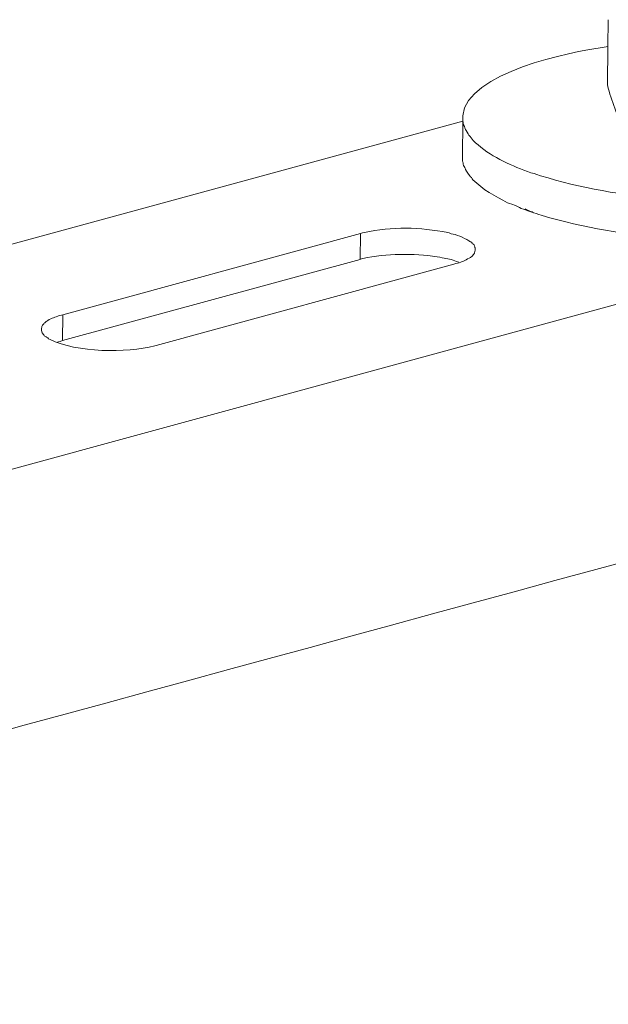
# Model space of a CAD drawing. Units: inches. Extents: x -5971 to -2385, y -11073 to -8466.
# Drawn here: x -3138 to -3096, y -10801 to -10730 of the extents above; entities that cross this region are included whole.
import ezdxf

# ---------------------------------------------------------------- set-up
doc = ezdxf.new("R2010")
doc.units = ezdxf.units.IN
doc.header["$MEASUREMENT"] = 0
doc.layers.add('layer 1', color=7, linetype='Continuous')

msp = doc.modelspace()

# ---------------------------------------------------------------- linework, layer by layer
at = {"layer": 'layer 1', "lineweight": 15}
for points, knots in [([(-3095.766, -10735.008), (-3095.766, -10735.008), (-3095.739, -10732.264), (-3095.739, -10732.264), (-3095.739, -10732.264), (-3095.739, -10732.264), (-3095.714, -10730.322), (-3095.714, -10730.322)], [0, 0, 0, 0, 0.5, 0.5, 0.5, 0.5, 1, 1, 1, 1]), ([(-3095.74, -10732.263), (-3095.74, -10732.263), (-3096.133, -10732.315), (-3096.133, -10732.315), (-3096.133, -10732.315), (-3098.315, -10732.622), (-3105.939, -10734.13), (-3106.189, -10737.249), (-3106.189, -10737.249), (-3106.189, -10737.249), (-3106.189, -10737.356), (-3106.189, -10737.356)], [0, 0, 0, 0, 0.333333, 0.333333, 0.333333, 0.333333, 0.666667, 0.666667, 0.666667, 0.666667, 1, 1, 1, 1]), ([(-3095.766, -10735.008), (-3095.766, -10735.008), (-3095.714, -10735.256), (-3095.714, -10735.256), (-3095.714, -10735.256), (-3095.556, -10735.844), (-3095.381, -10736.34), (-3095.179, -10736.908), (-3095.179, -10736.908), (-3095.179, -10736.908), (-3095.124, -10737.029), (-3095.124, -10737.029)], [0, 0, 0, 0, 0.333333, 0.333333, 0.333333, 0.333333, 0.666667, 0.666667, 0.666667, 0.666667, 1, 1, 1, 1]), ([(-3106.188, -10737.643), (-3106.188, -10737.643), (-3427.647, -10825.343), (-3427.647, -10825.343), (-3427.647, -10825.343), (-3427.647, -10825.343), (-3427.662, -10825.343), (-3427.662, -10825.343)], [0, 0, 0, 0, 0.5, 0.5, 0.5, 0.5, 1, 1, 1, 1]), ([(-3106.188, -10737.356), (-3106.188, -10737.356), (-3106.188, -10737.644), (-3106.188, -10737.644), (-3106.188, -10737.644), (-3106.188, -10737.644), (-3106.161, -10737.698), (-3106.161, -10737.698), (-3106.161, -10737.698), (-3106.161, -10737.698), (-3106.161, -10737.809), (-3106.161, -10737.809), (-3106.161, -10737.809), (-3106.161, -10737.809), (-3106.134, -10737.865), (-3106.134, -10737.865), (-3106.134, -10737.865), (-3106.134, -10737.865), (-3106.134, -10737.889), (-3106.134, -10737.889), (-3106.134, -10737.889), (-3106.134, -10737.889), (-3106.078, -10738.011), (-3106.078, -10738.011), (-3106.078, -10738.011), (-3106.078, -10738.011), (-3106.053, -10738.121), (-3106.053, -10738.121), (-3106.053, -10738.121), (-3106.053, -10738.121), (-3105.996, -10738.231), (-3105.996, -10738.231), (-3105.996, -10738.231), (-3105.996, -10738.231), (-3105.942, -10738.312), (-3105.942, -10738.312), (-3105.942, -10738.312), (-3105.792, -10738.634), (-3105.571, -10738.859), (-3105.356, -10739.133), (-3105.356, -10739.133), (-3105.356, -10739.133), (-3105.273, -10739.188), (-3105.273, -10739.188), (-3105.273, -10739.188), (-3105.273, -10739.188), (-3105.175, -10739.269), (-3105.175, -10739.269), (-3105.175, -10739.269), (-3105.175, -10739.269), (-3105.096, -10739.35), (-3105.096, -10739.35), (-3105.096, -10739.35), (-3104, -10740.261), (-3102.625, -10740.871), (-3101.283, -10741.344), (-3101.283, -10741.344), (-3101.283, -10741.344), (-3101.064, -10741.398), (-3101.064, -10741.398), (-3101.064, -10741.398), (-3101.064, -10741.398), (-3100.86, -10741.48), (-3100.86, -10741.48)], [0, 0, 0, 0, 0.0625, 0.0625, 0.0625, 0.0625, 0.125, 0.125, 0.125, 0.125, 0.1875, 0.1875, 0.1875, 0.1875, 0.25, 0.25, 0.25, 0.25, 0.3125, 0.3125, 0.3125, 0.3125, 0.375, 0.375, 0.375, 0.375, 0.4375, 0.4375, 0.4375, 0.4375, 0.5, 0.5, 0.5, 0.5, 0.5625, 0.5625, 0.5625, 0.5625, 0.625, 0.625, 0.625, 0.625, 0.6875, 0.6875, 0.6875, 0.6875, 0.75, 0.75, 0.75, 0.75, 0.8125, 0.8125, 0.8125, 0.8125, 0.875, 0.875, 0.875, 0.875, 0.9375, 0.9375, 0.9375, 0.9375, 1, 1, 1, 1]), ([(-3100.861, -10741.48), (-3100.861, -10741.48), (-3100.588, -10741.564), (-3100.588, -10741.564), (-3100.588, -10741.564), (-3094.927, -10743.327), (-3088.049, -10743.699), (-3082.205, -10743.393), (-3082.205, -10743.393), (-3082.205, -10743.393), (-3081.59, -10743.352), (-3081.59, -10743.352), (-3081.59, -10743.352), (-3081.59, -10743.352), (-3081.084, -10743.297), (-3081.084, -10743.297), (-3081.084, -10743.297), (-3078.443, -10743.203), (-3067.294, -10741.805), (-3066.934, -10737.865), (-3066.934, -10737.865), (-3066.934, -10737.865), (-3066.934, -10737.807), (-3066.934, -10737.807)], [0, 0, 0, 0, 0.166667, 0.166667, 0.166667, 0.166667, 0.333333, 0.333333, 0.333333, 0.333333, 0.5, 0.5, 0.5, 0.5, 0.666667, 0.666667, 0.666667, 0.666667, 0.833333, 0.833333, 0.833333, 0.833333, 1, 1, 1, 1]), ([(-3106.213, -10740.17), (-3106.213, -10740.17), (-3106.213, -10740.497), (-3106.213, -10740.497), (-3106.213, -10740.497), (-3106.213, -10740.497), (-3106.187, -10740.579), (-3106.187, -10740.579), (-3106.187, -10740.579), (-3106.187, -10740.579), (-3106.163, -10740.635), (-3106.163, -10740.635), (-3106.163, -10740.635), (-3106.163, -10740.635), (-3106.163, -10740.733), (-3106.163, -10740.733), (-3106.163, -10740.733), (-3106.163, -10740.733), (-3106.134, -10740.816), (-3106.134, -10740.816), (-3106.134, -10740.816), (-3106.134, -10740.816), (-3106.104, -10740.895), (-3106.104, -10740.895), (-3106.104, -10740.895), (-3106.104, -10740.895), (-3106.052, -10740.977), (-3106.052, -10740.977), (-3106.052, -10740.977), (-3106.052, -10740.977), (-3106.023, -10741.03), (-3106.023, -10741.03), (-3106.023, -10741.03), (-3106.023, -10741.03), (-3105.996, -10741.112), (-3105.996, -10741.112), (-3105.996, -10741.112), (-3105.95, -10741.241), (-3105.727, -10741.547), (-3105.629, -10741.645), (-3105.629, -10741.645), (-3105.629, -10741.645), (-3105.571, -10741.7), (-3105.571, -10741.7), (-3105.571, -10741.7), (-3105.571, -10741.7), (-3105.517, -10741.795), (-3105.517, -10741.795), (-3105.517, -10741.795), (-3105.517, -10741.795), (-3105.465, -10741.851), (-3105.465, -10741.851), (-3105.465, -10741.851), (-3104.756, -10742.577), (-3103.858, -10743.052), (-3102.962, -10743.506), (-3102.962, -10743.506), (-3102.962, -10743.506), (-3102.827, -10743.558), (-3102.827, -10743.558), (-3102.827, -10743.558), (-3102.827, -10743.558), (-3102.664, -10743.612), (-3102.664, -10743.612), (-3102.664, -10743.612), (-3102.664, -10743.612), (-3102.406, -10743.721), (-3102.406, -10743.721), (-3102.406, -10743.721), (-3102.406, -10743.721), (-3102.212, -10743.804), (-3102.212, -10743.804), (-3102.212, -10743.804), (-3101.973, -10743.943), (-3101.389, -10744.121), (-3101.091, -10744.227), (-3101.091, -10744.227), (-3101.091, -10744.227), (-3100.887, -10744.281), (-3100.887, -10744.281)], [0, 0, 0, 0, 0.05, 0.05, 0.05, 0.05, 0.1, 0.1, 0.1, 0.1, 0.15, 0.15, 0.15, 0.15, 0.2, 0.2, 0.2, 0.2, 0.25, 0.25, 0.25, 0.25, 0.3, 0.3, 0.3, 0.3, 0.35, 0.35, 0.35, 0.35, 0.4, 0.4, 0.4, 0.4, 0.45, 0.45, 0.45, 0.45, 0.5, 0.5, 0.5, 0.5, 0.55, 0.55, 0.55, 0.55, 0.6, 0.6, 0.6, 0.6, 0.65, 0.65, 0.65, 0.65, 0.7, 0.7, 0.7, 0.7, 0.75, 0.75, 0.75, 0.75, 0.8, 0.8, 0.8, 0.8, 0.85, 0.85, 0.85, 0.85, 0.9, 0.9, 0.9, 0.9, 0.95, 0.95, 0.95, 0.95, 1, 1, 1, 1]), ([(-3100.888, -10744.281), (-3100.888, -10744.281), (-3100.779, -10744.334), (-3100.779, -10744.334), (-3100.779, -10744.334), (-3100.779, -10744.334), (-3100.479, -10744.418), (-3100.479, -10744.418), (-3100.479, -10744.418), (-3097.458, -10745.353), (-3094.424, -10745.803), (-3091.288, -10746.085), (-3091.288, -10746.085), (-3091.288, -10746.085), (-3090.972, -10746.114), (-3090.972, -10746.114), (-3090.972, -10746.114), (-3090.972, -10746.114), (-3090.384, -10746.166), (-3090.384, -10746.166), (-3090.384, -10746.166), (-3087.507, -10746.337), (-3084.739, -10746.351), (-3081.863, -10746.195), (-3081.863, -10746.195), (-3081.863, -10746.195), (-3081.275, -10746.139), (-3081.275, -10746.139), (-3081.275, -10746.139), (-3081.275, -10746.139), (-3080.785, -10746.114), (-3080.785, -10746.114), (-3080.785, -10746.114), (-3080.785, -10746.114), (-3080.277, -10746.058), (-3080.277, -10746.058), (-3080.277, -10746.058), (-3076.778, -10745.68), (-3073.228, -10745.17), (-3069.994, -10743.72), (-3069.994, -10743.72), (-3069.994, -10743.72), (-3069.763, -10743.614), (-3069.763, -10743.614), (-3069.763, -10743.614), (-3069.763, -10743.614), (-3069.542, -10743.505), (-3069.542, -10743.505), (-3069.542, -10743.505), (-3069.542, -10743.505), (-3069.311, -10743.393), (-3069.311, -10743.393), (-3069.311, -10743.393), (-3068.727, -10743.022), (-3068.171, -10742.701), (-3067.686, -10742.178), (-3067.686, -10742.178), (-3067.686, -10742.178), (-3067.602, -10742.095), (-3067.602, -10742.095), (-3067.602, -10742.095), (-3067.602, -10742.095), (-3067.521, -10741.987), (-3067.521, -10741.987), (-3067.521, -10741.987), (-3067.311, -10741.724), (-3066.969, -10741.17), (-3066.988, -10740.815), (-3066.988, -10740.815), (-3066.988, -10740.815), (-3066.961, -10740.759), (-3066.961, -10740.759), (-3066.961, -10740.759), (-3066.961, -10740.759), (-3066.961, -10740.607), (-3066.961, -10740.607)], [0, 0, 0, 0, 0.052632, 0.052632, 0.052632, 0.052632, 0.105263, 0.105263, 0.105263, 0.105263, 0.157895, 0.157895, 0.157895, 0.157895, 0.210526, 0.210526, 0.210526, 0.210526, 0.263158, 0.263158, 0.263158, 0.263158, 0.315789, 0.315789, 0.315789, 0.315789, 0.368421, 0.368421, 0.368421, 0.368421, 0.421053, 0.421053, 0.421053, 0.421053, 0.473684, 0.473684, 0.473684, 0.473684, 0.526316, 0.526316, 0.526316, 0.526316, 0.578947, 0.578947, 0.578947, 0.578947, 0.631579, 0.631579, 0.631579, 0.631579, 0.684211, 0.684211, 0.684211, 0.684211, 0.736842, 0.736842, 0.736842, 0.736842, 0.789474, 0.789474, 0.789474, 0.789474, 0.842105, 0.842105, 0.842105, 0.842105, 0.894737, 0.894737, 0.894737, 0.894737, 0.947368, 0.947368, 0.947368, 0.947368, 1, 1, 1, 1]), ([(-3101.134, -10744.213), (-3101.134, -10744.213), (-3101.203, -10744.171), (-3101.203, -10744.171), (-3101.203, -10744.171), (-3101.203, -10744.171), (-3101.311, -10744.145), (-3101.311, -10744.145), (-3101.311, -10744.145), (-3101.311, -10744.145), (-3101.421, -10744.09), (-3101.421, -10744.09), (-3101.421, -10744.09), (-3101.421, -10744.09), (-3101.519, -10744.036), (-3101.519, -10744.036), (-3101.519, -10744.036), (-3101.519, -10744.036), (-3101.625, -10744.007), (-3101.625, -10744.007), (-3101.625, -10744.007), (-3101.625, -10744.007), (-3101.707, -10743.953), (-3101.707, -10743.953)], [0, 0, 0, 0, 0.166667, 0.166667, 0.166667, 0.166667, 0.333333, 0.333333, 0.333333, 0.333333, 0.5, 0.5, 0.5, 0.5, 0.666667, 0.666667, 0.666667, 0.666667, 0.833333, 0.833333, 0.833333, 0.833333, 1, 1, 1, 1]), ([(-3073.626, -10744.964), (-3073.626, -10744.964), (-3422.39, -10840.149), (-3422.39, -10840.149), (-3422.39, -10840.149), (-3422.39, -10840.149), (-3444.16, -10846.089), (-3444.16, -10846.089)], [0, 0, 0, 0, 0.5, 0.5, 0.5, 0.5, 1, 1, 1, 1]), ([(-3105.299, -10746.893), (-3105.299, -10746.893), (-3105.299, -10746.754), (-3105.299, -10746.754), (-3105.299, -10746.754), (-3105.299, -10746.754), (-3105.328, -10746.726), (-3105.328, -10746.726), (-3105.328, -10746.726), (-3105.328, -10746.726), (-3105.328, -10746.699), (-3105.328, -10746.699), (-3105.328, -10746.699), (-3105.328, -10746.699), (-3105.355, -10746.645), (-3105.355, -10746.645), (-3105.355, -10746.645), (-3105.355, -10746.645), (-3105.355, -10746.616), (-3105.355, -10746.616), (-3105.355, -10746.616), (-3105.355, -10746.616), (-3105.382, -10746.576), (-3105.382, -10746.576), (-3105.382, -10746.576), (-3105.382, -10746.576), (-3105.382, -10746.549), (-3105.382, -10746.549), (-3105.382, -10746.549), (-3105.382, -10746.549), (-3105.437, -10746.495), (-3105.437, -10746.495), (-3105.437, -10746.495), (-3105.437, -10746.495), (-3105.463, -10746.439), (-3105.463, -10746.439), (-3105.463, -10746.439), (-3105.463, -10746.439), (-3105.518, -10746.414), (-3105.518, -10746.414), (-3105.518, -10746.414), (-3105.518, -10746.414), (-3105.572, -10746.357), (-3105.572, -10746.357), (-3105.572, -10746.357), (-3105.572, -10746.357), (-3105.628, -10746.328), (-3105.628, -10746.328), (-3105.628, -10746.328), (-3105.939, -10746.107), (-3106.516, -10745.859), (-3106.884, -10745.77), (-3106.884, -10745.77), (-3106.884, -10745.77), (-3107.034, -10745.743), (-3107.034, -10745.743), (-3107.034, -10745.743), (-3107.034, -10745.743), (-3107.17, -10745.689), (-3107.17, -10745.689), (-3107.17, -10745.689), (-3107.17, -10745.689), (-3107.281, -10745.66), (-3107.281, -10745.66), (-3107.281, -10745.66), (-3109.247, -10745.274), (-3111.314, -10745.201), (-3113.277, -10745.66), (-3113.277, -10745.66), (-3113.277, -10745.66), (-3113.413, -10745.689), (-3113.413, -10745.689), (-3113.413, -10745.689), (-3113.413, -10745.689), (-3113.563, -10745.716), (-3113.563, -10745.716)], [0, 0, 0, 0, 0.052632, 0.052632, 0.052632, 0.052632, 0.105263, 0.105263, 0.105263, 0.105263, 0.157895, 0.157895, 0.157895, 0.157895, 0.210526, 0.210526, 0.210526, 0.210526, 0.263158, 0.263158, 0.263158, 0.263158, 0.315789, 0.315789, 0.315789, 0.315789, 0.368421, 0.368421, 0.368421, 0.368421, 0.421053, 0.421053, 0.421053, 0.421053, 0.473684, 0.473684, 0.473684, 0.473684, 0.526316, 0.526316, 0.526316, 0.526316, 0.578947, 0.578947, 0.578947, 0.578947, 0.631579, 0.631579, 0.631579, 0.631579, 0.684211, 0.684211, 0.684211, 0.684211, 0.736842, 0.736842, 0.736842, 0.736842, 0.789474, 0.789474, 0.789474, 0.789474, 0.842105, 0.842105, 0.842105, 0.842105, 0.894737, 0.894737, 0.894737, 0.894737, 0.947368, 0.947368, 0.947368, 0.947368, 1, 1, 1, 1]), ([(-3106.831, -10747.929), (-3106.831, -10747.929), (-3106.694, -10747.899), (-3106.694, -10747.899), (-3106.694, -10747.899), (-3106.694, -10747.899), (-3106.585, -10747.875), (-3106.585, -10747.875), (-3106.585, -10747.875), (-3106.212, -10747.777), (-3106.06, -10747.658), (-3105.737, -10747.506), (-3105.737, -10747.506), (-3105.737, -10747.506), (-3105.681, -10747.477), (-3105.681, -10747.477), (-3105.681, -10747.477), (-3105.681, -10747.477), (-3105.629, -10747.452), (-3105.629, -10747.452), (-3105.629, -10747.452), (-3105.499, -10747.321), (-3105.329, -10747.193), (-3105.327, -10746.999), (-3105.327, -10746.999), (-3105.327, -10746.999), (-3105.3, -10746.943), (-3105.3, -10746.943), (-3105.3, -10746.943), (-3105.3, -10746.943), (-3105.3, -10746.891), (-3105.3, -10746.891)], [0, 0, 0, 0, 0.125, 0.125, 0.125, 0.125, 0.25, 0.25, 0.25, 0.25, 0.375, 0.375, 0.375, 0.375, 0.5, 0.5, 0.5, 0.5, 0.625, 0.625, 0.625, 0.625, 0.75, 0.75, 0.75, 0.75, 0.875, 0.875, 0.875, 0.875, 1, 1, 1, 1]), ([(-3106.475, -10747.793), (-3106.475, -10747.793), (-3106.639, -10747.738), (-3106.639, -10747.738), (-3106.639, -10747.738), (-3106.973, -10747.607), (-3107.319, -10747.524), (-3107.675, -10747.478), (-3107.675, -10747.478), (-3107.675, -10747.478), (-3107.839, -10747.422), (-3107.839, -10747.422), (-3107.839, -10747.422), (-3107.839, -10747.422), (-3108.046, -10747.396), (-3108.046, -10747.396), (-3108.046, -10747.396), (-3109.767, -10747.149), (-3111.682, -10747.163), (-3113.384, -10747.532), (-3113.384, -10747.532), (-3113.384, -10747.532), (-3113.59, -10747.586), (-3113.59, -10747.586)], [0, 0, 0, 0, 0.166667, 0.166667, 0.166667, 0.166667, 0.333333, 0.333333, 0.333333, 0.333333, 0.5, 0.5, 0.5, 0.5, 0.666667, 0.666667, 0.666667, 0.666667, 0.833333, 0.833333, 0.833333, 0.833333, 1, 1, 1, 1]), ([(-3134.992, -10751.577), (-3134.992, -10751.577), (-3135.103, -10751.602), (-3135.103, -10751.602), (-3135.103, -10751.602), (-3135.103, -10751.602), (-3135.253, -10751.629), (-3135.253, -10751.629), (-3135.253, -10751.629), (-3135.572, -10751.777), (-3135.769, -10751.792), (-3136.086, -10751.998), (-3136.086, -10751.998), (-3136.086, -10751.998), (-3136.14, -10752.054), (-3136.14, -10752.054), (-3136.14, -10752.054), (-3136.14, -10752.054), (-3136.195, -10752.079), (-3136.195, -10752.079), (-3136.195, -10752.079), (-3136.195, -10752.079), (-3136.251, -10752.108), (-3136.251, -10752.108), (-3136.251, -10752.108), (-3136.251, -10752.108), (-3136.29, -10752.163), (-3136.29, -10752.163), (-3136.29, -10752.163), (-3136.29, -10752.163), (-3136.345, -10752.191), (-3136.345, -10752.191), (-3136.345, -10752.191), (-3136.345, -10752.191), (-3136.374, -10752.243), (-3136.374, -10752.243), (-3136.374, -10752.243), (-3136.374, -10752.243), (-3136.426, -10752.273), (-3136.426, -10752.273), (-3136.426, -10752.273), (-3136.426, -10752.273), (-3136.455, -10752.325), (-3136.455, -10752.325), (-3136.455, -10752.325), (-3136.455, -10752.325), (-3136.482, -10752.381), (-3136.482, -10752.381), (-3136.482, -10752.381), (-3136.482, -10752.381), (-3136.511, -10752.435), (-3136.511, -10752.435), (-3136.511, -10752.435), (-3136.511, -10752.435), (-3136.511, -10752.49), (-3136.511, -10752.49), (-3136.511, -10752.49), (-3136.511, -10752.49), (-3136.536, -10752.558), (-3136.536, -10752.558), (-3136.536, -10752.558), (-3136.536, -10752.558), (-3136.536, -10752.642), (-3136.536, -10752.642)], [0, 0, 0, 0, 0.0625, 0.0625, 0.0625, 0.0625, 0.125, 0.125, 0.125, 0.125, 0.1875, 0.1875, 0.1875, 0.1875, 0.25, 0.25, 0.25, 0.25, 0.3125, 0.3125, 0.3125, 0.3125, 0.375, 0.375, 0.375, 0.375, 0.4375, 0.4375, 0.4375, 0.4375, 0.5, 0.5, 0.5, 0.5, 0.5625, 0.5625, 0.5625, 0.5625, 0.625, 0.625, 0.625, 0.625, 0.6875, 0.6875, 0.6875, 0.6875, 0.75, 0.75, 0.75, 0.75, 0.8125, 0.8125, 0.8125, 0.8125, 0.875, 0.875, 0.875, 0.875, 0.9375, 0.9375, 0.9375, 0.9375, 1, 1, 1, 1]), ([(-3136.537, -10752.642), (-3136.537, -10752.642), (-3136.537, -10752.722), (-3136.537, -10752.722), (-3136.537, -10752.722), (-3136.537, -10752.722), (-3136.51, -10752.777), (-3136.51, -10752.777), (-3136.51, -10752.777), (-3136.51, -10752.777), (-3136.51, -10752.831), (-3136.51, -10752.831), (-3136.51, -10752.831), (-3136.51, -10752.831), (-3136.482, -10752.885), (-3136.482, -10752.885), (-3136.482, -10752.885), (-3136.482, -10752.885), (-3136.455, -10752.914), (-3136.455, -10752.914), (-3136.455, -10752.914), (-3136.455, -10752.914), (-3136.426, -10752.968), (-3136.426, -10752.968), (-3136.426, -10752.968), (-3136.426, -10752.968), (-3136.399, -10752.995), (-3136.399, -10752.995), (-3136.399, -10752.995), (-3136.399, -10752.995), (-3136.374, -10753.022), (-3136.374, -10753.022), (-3136.374, -10753.022), (-3136.374, -10753.022), (-3136.345, -10753.092), (-3136.345, -10753.092), (-3136.345, -10753.092), (-3136.345, -10753.092), (-3136.291, -10753.118), (-3136.291, -10753.118), (-3136.291, -10753.118), (-3136.291, -10753.118), (-3136.249, -10753.145), (-3136.249, -10753.145), (-3136.249, -10753.145), (-3136.249, -10753.145), (-3136.195, -10753.173), (-3136.195, -10753.173), (-3136.195, -10753.173), (-3136.195, -10753.173), (-3136.168, -10753.202), (-3136.168, -10753.202), (-3136.168, -10753.202), (-3136.168, -10753.202), (-3136.087, -10753.256), (-3136.087, -10753.256), (-3136.087, -10753.256), (-3136.087, -10753.256), (-3136.031, -10753.308), (-3136.031, -10753.308), (-3136.031, -10753.308), (-3136.031, -10753.308), (-3135.922, -10753.364), (-3135.922, -10753.364), (-3135.922, -10753.364), (-3133.992, -10754.318), (-3130.438, -10754.348), (-3128.384, -10753.815), (-3128.384, -10753.815), (-3128.384, -10753.815), (-3128.273, -10753.787), (-3128.273, -10753.787)], [0, 0, 0, 0, 0.055556, 0.055556, 0.055556, 0.055556, 0.111111, 0.111111, 0.111111, 0.111111, 0.166667, 0.166667, 0.166667, 0.166667, 0.222222, 0.222222, 0.222222, 0.222222, 0.277778, 0.277778, 0.277778, 0.277778, 0.333333, 0.333333, 0.333333, 0.333333, 0.388889, 0.388889, 0.388889, 0.388889, 0.444444, 0.444444, 0.444444, 0.444444, 0.5, 0.5, 0.5, 0.5, 0.555556, 0.555556, 0.555556, 0.555556, 0.611111, 0.611111, 0.611111, 0.611111, 0.666667, 0.666667, 0.666667, 0.666667, 0.722222, 0.722222, 0.722222, 0.722222, 0.777778, 0.777778, 0.777778, 0.777778, 0.833333, 0.833333, 0.833333, 0.833333, 0.888889, 0.888889, 0.888889, 0.888889, 0.944444, 0.944444, 0.944444, 0.944444, 1, 1, 1, 1]), ([(-3135.021, -10753.447), (-3135.021, -10753.447), (-3135.198, -10753.499), (-3135.198, -10753.499), (-3135.198, -10753.499), (-3135.198, -10753.499), (-3135.308, -10753.528), (-3135.308, -10753.528), (-3135.308, -10753.528), (-3135.308, -10753.528), (-3135.389, -10753.555), (-3135.389, -10753.555)], [0, 0, 0, 0, 0.333333, 0.333333, 0.333333, 0.333333, 0.666667, 0.666667, 0.666667, 0.666667, 1, 1, 1, 1]), ([(-3051.923, -10757.734), (-3051.923, -10757.734), (-3067.221, -10761.916), (-3067.221, -10761.916), (-3067.221, -10761.916), (-3192.649, -10796.125), (-3318.077, -10830.335), (-3443.491, -10864.597), (-3443.491, -10864.597), (-3443.491, -10864.597), (-3444.393, -10864.841), (-3444.393, -10864.841)], [0, 0, 0, 0, 0.333333, 0.333333, 0.333333, 0.333333, 0.666667, 0.666667, 0.666667, 0.666667, 1, 1, 1, 1])]:
    msp.add_open_spline(points, degree=3, knots=knots, dxfattribs=at)
for points in [[(-3106.188, -10737.643), (-3106.188, -10737.643), (-3106.215, -10740.17), (-3106.215, -10740.17)], [(-3113.562, -10745.715), (-3113.562, -10745.715), (-3134.992, -10751.576), (-3134.992, -10751.576)], [(-3113.589, -10747.589), (-3113.589, -10747.589), (-3113.561, -10745.716), (-3113.561, -10745.716)], [(-3113.589, -10747.589), (-3113.589, -10747.589), (-3135.021, -10753.448), (-3135.021, -10753.448)], [(-3128.273, -10753.787), (-3128.273, -10753.787), (-3106.831, -10747.93), (-3106.831, -10747.93)], [(-3135.021, -10753.447), (-3135.021, -10753.447), (-3134.992, -10751.578), (-3134.992, -10751.578)]]:
    msp.add_open_spline(points, degree=3, dxfattribs=at)

doc.saveas('drawing.dxf')
